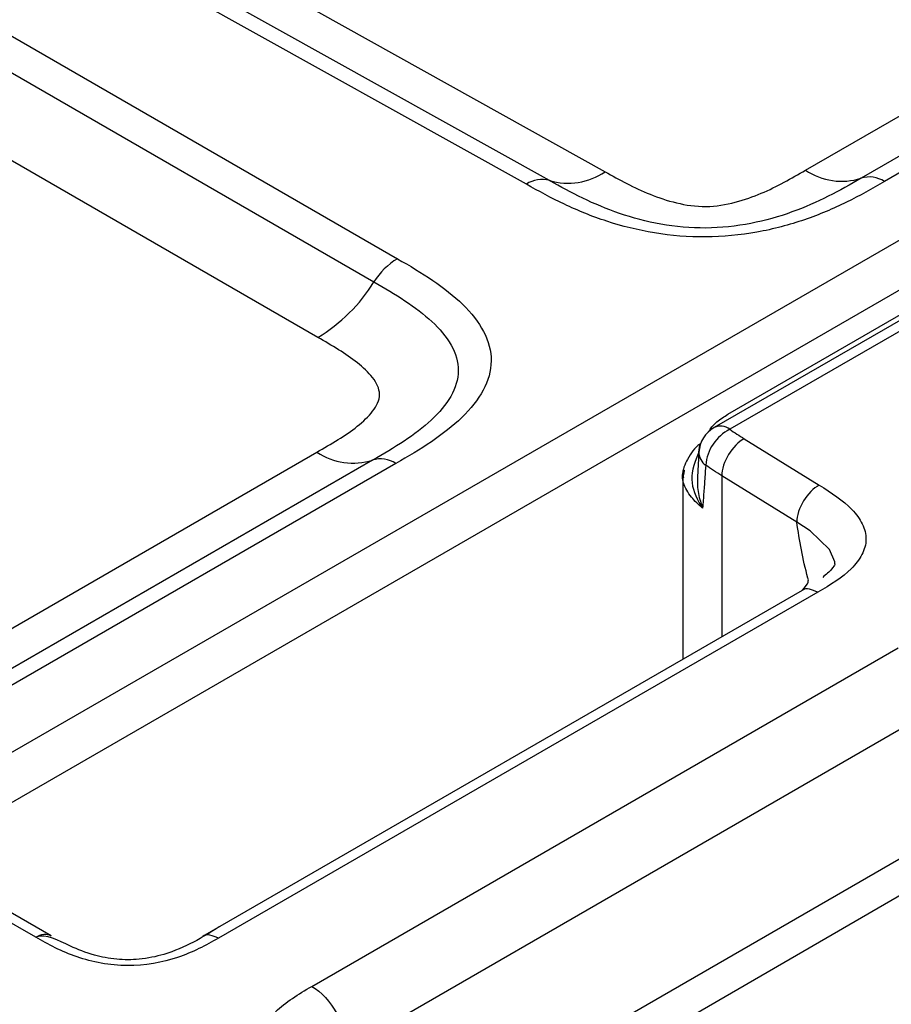
# Model space of a CAD drawing. Units: millimetres. Extents: x 17 to 410, y 7 to 290.
# Drawn here: x 376 to 381, y 104 to 109 of the extents above; entities that cross this region are included whole.
import ezdxf

# ---------------------------------------------------------------- set-up
doc = ezdxf.new("R2010")
doc.units = ezdxf.units.MM

msp = doc.modelspace()

# ---------------------------------------------------------------- linework, layer by layer
at = {"color": 7, "linetype": 'Continuous', "lineweight": 25}
for p, q in [((368.4772, 114.4985), (379.2272, 108.5074)), ((378.8421, 108.4459), (368.0902, 114.438)), ((378.9554, 108.464), (368.2034, 114.4561)), ((367.6447, 114.1809), (378.2106, 108.0814)), ((367.5302, 114.0675), (378.0961, 107.9679)), ((377.8212, 107.6957), (367.2572, 113.7942)), ((350.3703, 90.6826), (387.2847, 111.9928)), ((387.3917, 111.8086), (350.4773, 90.4983)), ((387.6166, 111.7883), (379.7615, 107.2543)), ((387.6942, 111.7809), (379.8383, 107.2458)), ((380.209, 108.5148), (382.1362, 109.6273)), ((382.4087, 109.588), (380.4815, 108.4755)), ((382.5222, 109.5717), (380.595, 108.4591)), ((379.8281, 107.3194), (381.2008, 108.1119)), ((379.9088, 107.1999), (380.2758, 106.9729)), ((375.8897, 106.0213), (377.817, 107.1339)), ((379.6874, 107.1337), (379.6803, 107.0113)), ((378.0895, 107.0946), (376.1622, 105.982)), ((378.203, 107.0782), (376.2758, 105.9657)), ((379.6084, 107.011), (379.6084, 106.1191)), ((380.1661, 106.7914), (379.799, 107.0183)), ((379.799, 107.0183), (379.799, 106.2291)), ((380.1925, 106.4563), (377.2571, 104.7617)), ((380.2692, 106.4476), (377.3342, 104.7533)), ((377.7915, 104.5175), (380.6628, 106.175)), ((380.8365, 105.8707), (377.9652, 104.2131)), ((378.1034, 103.6618), (380.8365, 105.2396)), ((378.208, 103.5361), (380.8828, 105.0875)), ((376.5149, 104.7657), (376.1129, 104.9978)), ((376.4397, 104.7584), (376.0596, 104.9778))]:
    msp.add_line(p, q, dxfattribs=at)
at = {"color": 7, "linetype": 'Continuous', "lineweight": 25, "flags": 128}
msp.add_lwpolyline([(380.3527, 106.5866), (380.352, 106.5963), (380.3262, 106.657), (380.231, 106.7486), (380.1661, 106.7914), (380.1661, 106.7914), (380.1661, 106.7914)], dxfattribs=at)
at = {"color": 7, "linetype": 'Continuous', "lineweight": 25}
for centre, radius, start, end in [((379.0465, 108.7666), 0.316, 253.2453, 304.8941), ((380.3858, 108.7767), 0.316, 235.9728, 287.6185), ((378.9174, 108.3379), 0.1317, 73.2453, 124.8941), ((380.5213, 108.35), 0.1317, 55.9728, 107.6185), ((378.39, 107.7857), 0.3458, 121.243, 148.201), ((377.3908, 108.4052), 0.8299, 301.243, 328.201), ((379.8365, 107.1244), 0.15, 119.9973, 176.6087), ((379.793, 107.1878), 0.0736, 51.9917, 115.3645), ((379.9357, 107.0533), 0.2157, 116.8235, 175.696), ((377.9938, 107.3958), 0.316, 235.9728, 287.6185), ((379.7645, 107.1337), 0.0778, 180.262, 235.5565), ((378.1293, 106.9691), 0.1317, 55.9728, 107.6185)]:
    msp.add_arc(centre, radius, start, end, dxfattribs=at)
for points, knots in [([(379.2272, 108.5074), (379.2977, 108.4681), (379.3682, 108.429), (379.4888, 108.3805), (379.5318, 108.3659), (379.6226, 108.344), (379.6718, 108.3365), (379.7709, 108.3377), (379.8197, 108.3461), (379.9106, 108.37), (379.9524, 108.3851), (380.0704, 108.4349), (380.1397, 108.4748), (380.209, 108.5148)], [0, 0, 0, 0, 0.25, 0.25, 0.375, 0.375, 0.5, 0.5, 0.625, 0.625, 0.75, 0.75, 1, 1, 1, 1]), ([(380.595, 108.4591), (380.5348, 108.4243), (380.4739, 108.3897), (380.3448, 108.3263), (380.2768, 108.2973), (380.1307, 108.2471), (380.0523, 108.226), (379.89, 108.1966), (379.8042, 108.1883), (379.6357, 108.1871), (379.5505, 108.1941), (379.3875, 108.2212), (379.3102, 108.2407), (379.1622, 108.2891), (379.0936, 108.3172), (378.9637, 108.3786), (378.9027, 108.4121), (378.8421, 108.4459)], [0, 0, 0, 0, 0.125, 0.125, 0.25, 0.25, 0.375, 0.375, 0.5, 0.5, 0.625, 0.625, 0.75, 0.75, 0.875, 0.875, 1, 1, 1, 1]), ([(380.4815, 108.4755), (380.3764, 108.4148), (380.2691, 108.3557), (380.0793, 108.2873), (380.0116, 108.2679), (379.8703, 108.2403), (379.7954, 108.2322), (379.6474, 108.231), (379.5722, 108.2378), (379.4303, 108.263), (379.3619, 108.2814), (379.2348, 108.3249), (379.1755, 108.3501), (379.0623, 108.4047), (379.0087, 108.4343), (378.9554, 108.464)], [0, 0, 0, 0, 0.25, 0.25, 0.375, 0.375, 0.5, 0.5, 0.625, 0.625, 0.75, 0.75, 0.875, 0.875, 1, 1, 1, 1]), ([(378.2106, 108.0814), (378.2704, 108.0469), (378.3297, 108.0121), (378.4383, 107.9382), (378.4878, 107.8993), (378.5729, 107.8157), (378.6085, 107.7708), (378.657, 107.6779), (378.6701, 107.6288), (378.6692, 107.5324), (378.6554, 107.4836), (378.6053, 107.3903), (378.5697, 107.3461), (378.4826, 107.2614), (378.4322, 107.2221), (378.3226, 107.1478), (378.2631, 107.1129), (378.203, 107.0782)], [0, 0, 0, 0, 0.125, 0.125, 0.25, 0.25, 0.375, 0.375, 0.5, 0.5, 0.625, 0.625, 0.75, 0.75, 0.875, 0.875, 1, 1, 1, 1]), ([(378.0961, 107.9679), (378.2003, 107.9078), (378.3017, 107.8464), (378.4178, 107.7378), (378.4506, 107.6991), (378.4963, 107.6182), (378.5091, 107.5753), (378.5087, 107.4907), (378.4955, 107.4476), (378.4489, 107.3664), (378.4155, 107.3273), (378.3374, 107.2545), (378.2924, 107.2206), (378.195, 107.1558), (378.1423, 107.1251), (378.0895, 107.0946)], [0, 0, 0, 0, 0.25, 0.25, 0.375, 0.375, 0.5, 0.5, 0.625, 0.625, 0.75, 0.75, 0.875, 0.875, 1, 1, 1, 1]), ([(377.817, 107.1339), (377.8868, 107.1742), (377.9564, 107.2145), (378.0433, 107.2836), (378.0696, 107.3082), (378.1094, 107.3602), (378.1233, 107.3883), (378.123, 107.445), (378.1091, 107.4729), (378.069, 107.525), (378.0433, 107.5489), (377.9583, 107.6164), (377.8898, 107.6561), (377.8212, 107.6957)], [0, 0, 0, 0, 0.25, 0.25, 0.375, 0.375, 0.5, 0.5, 0.625, 0.625, 0.75, 0.75, 1, 1, 1, 1]), ([(379.7615, 107.2543), (379.7344, 107.2339), (379.7456, 107.2541), (379.7793, 107.2881), (379.8105, 107.3081), (379.8281, 107.3194)], [0, 0, 0, 0, 0.079609, 0.479358, 1, 1, 1, 1]), ([(379.6874, 107.1337), (379.6923, 107.1738), (379.6651, 107.1561), (379.633, 107.1067), (379.6036, 107.0433), (379.61, 107.0127), (379.6108, 107.0089)], [0, 0, 0, 0, 0.014095, 0.523581, 0.940956, 1, 1, 1, 1]), ([(379.9088, 107.1999), (379.8805, 107.1842), (379.8522, 107.1554), (379.8116, 107.0882), (379.7995, 107.0501), (379.799, 107.0183)], [0, 0, 0, 0, 0.5, 0.5, 1, 1, 1, 1]), ([(379.6867, 107.1333), (379.6571, 107.0684), (379.6478, 107.0264), (379.6589, 106.9415), (379.6782, 106.8984), (379.7051, 106.8596)], [0, 0, 0, 0, 0.5, 0.5, 1, 1, 1, 1]), ([(379.7205, 107.0695), (379.7191, 107.0502), (379.7177, 107.0308), (379.7163, 107.0115), (379.7145, 106.9868), (379.7126, 106.9622), (379.7108, 106.9375), (379.7089, 106.9115), (379.707, 106.8856), (379.7051, 106.8596)], [0, 0, 0, 0, 0.00015, 0.00015, 0.00015, 0.0003417384, 0.0003417384, 0.0003417384, 0.0005436833, 0.0005436833, 0.0005436833, 0.0005436833]), ([(379.7051, 106.8596), (379.6856, 106.8773), (379.643, 106.9156), (379.6088, 106.9787), (379.603, 107.0283), (379.6167, 107.0499), (379.6084, 107.011)], [0, 0, 0, 0, 0.3011, 0.654255, 0.956916, 1, 1, 1, 1]), ([(379.6803, 107.0113), (379.6805, 106.9979), (379.6777, 106.9584), (379.6892, 106.9077), (379.7008, 106.8714), (379.7048, 106.8604), (379.7051, 106.8596)], [0, 0, 0, 0, 0.2603608, 0.7722395, 0.9836152, 1, 1, 1, 1]), ([(380.2758, 106.9729), (380.2476, 106.9572), (380.2193, 106.9285), (380.1787, 106.8612), (380.1665, 106.8232), (380.1661, 106.7914)], [0, 0, 0, 0, 0.5, 0.5, 1, 1, 1, 1]), ([(380.2758, 106.9729), (380.3358, 106.9359), (380.3933, 106.8977), (380.4573, 106.8304), (380.4747, 106.8069), (380.4986, 106.7579), (380.5051, 106.7323), (380.5046, 106.6819), (380.4977, 106.6564), (380.4727, 106.608), (380.4546, 106.5848), (380.3892, 106.5196), (380.3304, 106.483), (380.2692, 106.4476)], [0, 0, 0, 0, 0.25, 0.25, 0.375, 0.375, 0.5, 0.5, 0.625, 0.625, 0.75, 0.75, 1, 1, 1, 1]), ([(380.1925, 106.4563), (380.2277, 106.495), (380.1955, 106.5995), (380.18, 106.7009), (380.1661, 106.7914)], [0, 0, 0, 0, 0.107477, 1, 1, 1, 1]), ([(380.3527, 106.5866), (380.3531, 106.587), (380.354, 106.5879), (380.342, 106.5623), (380.3098, 106.5347), (380.2931, 106.5204)], [0, 0, 0, 0, 0.301029, 0.638363, 1, 1, 1, 1]), ([(380.2692, 106.4476), (380.2554, 106.4537), (380.2279, 106.4659), (380.2006, 106.4652), (380.1927, 106.4561), (380.1925, 106.4563)], [0, 0, 0, 0, 0.494681, 0.989362, 1, 1, 1, 1]), ([(377.3386, 104.8087), (377.2559, 104.7573), (377.1438, 104.6875), (376.9549, 104.6472), (376.8333, 104.6473), (376.7155, 104.6704), (376.5823, 104.7231), (376.493, 104.7769), (376.4397, 104.7584)], [0, 0, 0, 0, 0.332729, 0.451413, 0.549838, 0.654113, 0.784327, 1, 1, 1, 1]), ([(377.3342, 104.7533), (377.2729, 104.7179), (377.2089, 104.6838), (377.0604, 104.6345), (376.9747, 104.6188), (376.8454, 104.6197), (376.8023, 104.6238), (376.7192, 104.6387), (376.6799, 104.6492), (376.605, 104.6747), (376.5693, 104.6898), (376.5023, 104.7226), (376.4709, 104.7404), (376.4397, 104.7584)], [0, 0, 0, 0, 0.25, 0.25, 0.5, 0.5, 0.625, 0.625, 0.75, 0.75, 0.875, 0.875, 1, 1, 1, 1]), ([(377.3342, 104.7533), (377.3204, 104.7594), (377.2929, 104.7715), (377.2656, 104.7709), (377.2577, 104.7619), (377.2571, 104.7617)], [0, 0, 0, 0, 0.496004, 0.992008, 1, 1, 1, 1]), ([(377.7915, 104.5175), (377.8373, 104.4901), (377.8824, 104.4416), (377.9466, 104.3292), (377.9652, 104.2659), (377.9652, 104.2131)], [0, 0, 0, 0, 0.5, 0.5, 1, 1, 1, 1])]:
    msp.add_open_spline(points, degree=3, knots=knots, dxfattribs=at)
for points in [[(379.8383, 107.2458), (379.8604, 107.2298), (379.8846, 107.2148), (379.9088, 107.1999)], [(379.799, 107.0183), (379.772, 107.035), (379.7452, 107.0517), (379.7205, 107.0695)], [(376.4397, 104.7584), (376.467, 104.7747), (376.4939, 104.7779), (376.5149, 104.7657)], [(377.6144, 104.3935), (377.6629, 104.44), (377.7257, 104.4795), (377.7915, 104.5175)]]:
    msp.add_open_spline(points, degree=3, dxfattribs=at)

doc.saveas('drawing.dxf')
